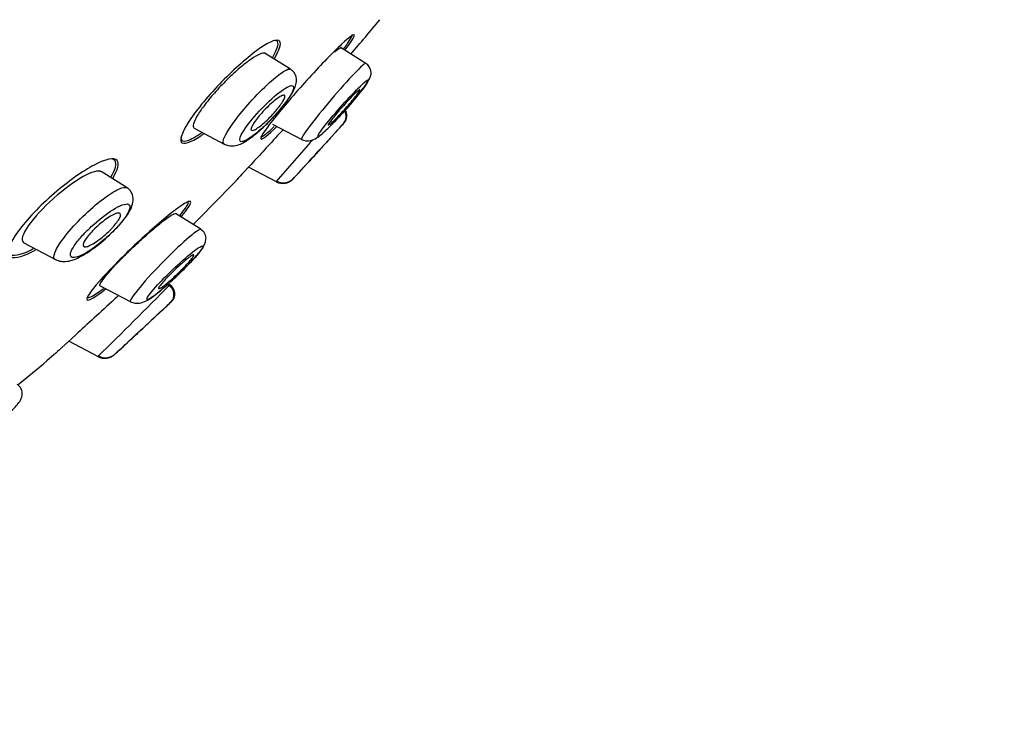
# Model space of a CAD drawing. Units: millimetres. Extents: x 6 to 291, y 5 to 413.
# Drawn here: x 116 to 121, y 216 to 220 of the extents above; entities that cross this region are included whole.
import ezdxf

# ---------------------------------------------------------------- set-up
doc = ezdxf.new("R2010")
doc.units = ezdxf.units.MM
doc.layers.add('Layer1', color=7, linetype='Continuous')

msp = doc.modelspace()

# ---------------------------------------------------------------- linework, layer by layer
at = {"layer": 'Layer1', "color": 7}
for p, q in [((117.3265, 219.7392), (117.201, 219.8176)), ((116.9515, 219.7095), (116.824, 219.7892)), ((116.4704, 219.4159), (116.6232, 219.3347)), ((116.8605, 219.4368), (117.0068, 219.359)), ((117.2161, 219.4403), (117.2183, 219.4428)), ((117.1756, 219.395), (117.1537, 219.371)), ((116.8811, 219.1483), (116.742, 219.2223)), ((116.1359, 219.1189), (116.0064, 219.1998)), ((116.504, 218.912), (116.3781, 218.9906)), ((115.6206, 218.8451), (115.7824, 218.7591)), ((116.001, 218.6309), (116.1538, 218.5497)), ((116.3453, 218.6317), (116.3378, 218.6364)), ((116.3413, 218.6395), (116.3488, 218.6348)), ((116.3543, 218.5491), (116.3573, 218.5519)), ((116.3114, 218.5084), (116.2885, 218.487)), ((115.9893, 218.2778), (115.8453, 218.3544))]:
    msp.add_line(p, q, dxfattribs=at)
at = {"layer": 'Layer1', "color": 7, "linetype": 'Continuous'}
msp.add_line((115.7727, 218.2882), (115.7364, 218.2564), dxfattribs=at)
for centre, radius, start, end in [((105.9777, 229.4448), 14.8463, 319.40961, 320.27344), ((105.9777, 229.4448), 14.8463, 314.94025, 316.11277), ((87.1632, 252.5214), 44.6152, 309.58279, 309.82437)]:
    msp.add_arc(centre, radius, start, end, dxfattribs=at)
at = {"layer": 'Layer1', "color": 7}
for centre, radius, start, end in [((117.1745, 219.4755), 0.0544, 319.1774, 31.5869), ((117.1776, 219.4791), 0.0545, 318.4069, 31.4061), ((72.0179, 260.4388), 61.0226, 317.436184, 317.789401), ((105.9777, 229.4448), 15.0463, 318.08786, 318.33708), ((87.4452, 245.0069), 39.1796, 318.70124, 319.11176), ((105.9777, 229.4448), 15.0463, 316.89169, 317.18402), ((116.9124, 219.2093), 0.0685, 241.7977, 316.8771), ((116.9158, 219.2111), 0.0672, 241.0039, 316.5398), ((101.5114, 233.1965), 20.7892, 314.14137, 315.53729), ((116.317, 218.5865), 0.0528, 314.7462, 57.7238), ((116.3208, 218.5901), 0.0528, 313.7004, 57.9204), ((72.4948, 265.5042), 64.2529, 312.705084, 313.047656), ((105.9777, 229.4448), 15.0463, 313.37193, 313.61762), ((105.9777, 229.4448), 15.0463, 312.13871, 312.44798), ((116.0241, 218.3415), 0.0725, 241.667, 312.1007), ((116.0279, 218.3426), 0.0707, 240.8156, 311.8223)]:
    msp.add_arc(centre, radius, start, end, dxfattribs=at)
at = {"layer": 'Layer1', "color": 7, "linetype": 'Continuous'}
for points, knots in [([(106.7456, 193.3059), (106.7779, 195.1183), (106.8356, 196.9299), (107.0112, 200.551), (107.1283, 202.36), (107.4113, 205.9744), (107.5721, 207.7799), (107.8839, 210.4803), (108.0008, 211.3799), (108.2983, 213.1683), (108.4818, 214.0553), (108.9281, 215.8131), (109.1881, 216.6833), (109.7673, 218.4015), (110.0864, 219.2497), (110.7867, 220.923), (111.1678, 221.7478), (112.0066, 223.3542), (112.4656, 224.1347), (113.4599, 225.6518), (113.9919, 226.3856), (115.1204, 227.8031), (115.7168, 228.4882), (116.9692, 229.7956), (117.6298, 230.4196), (119.0236, 231.5773), (119.7571, 232.1072), (120.5107, 232.6107)], [0, 0, 0, 0, 0.125, 0.125, 0.25, 0.25, 0.375, 0.375, 0.4375, 0.4375, 0.5, 0.5, 0.5625, 0.5625, 0.625, 0.625, 0.6875, 0.6875, 0.75, 0.75, 0.8125, 0.8125, 0.875, 0.875, 0.9375, 0.9375, 1, 1, 1, 1]), ([(116.9136, 219.4085), (116.8629, 219.3533), (116.8124, 219.2986), (116.7224, 219.2012), (116.6877, 219.1638), (116.6777, 219.153), (116.677, 219.1522), (116.677, 219.1522)], [0, 0, 0, 0, 0.413314, 0.413314, 0.913361, 0.913361, 1, 1, 1, 1]), ([(116.0932, 218.5822), (116.0861, 218.5757), (116.079, 218.5691), (116.005, 218.5008), (115.935, 218.4365), (115.8251, 218.3359), (115.7854, 218.2998), (115.7735, 218.2889), (115.7727, 218.2881), (115.7727, 218.2882)], [0, 0, 0, 0, 0.047167, 0.047167, 0.484233, 0.484233, 0.9213, 0.9213, 1, 1, 1, 1])]:
    msp.add_open_spline(points, degree=3, knots=knots, dxfattribs=at)
at = {"layer": 'Layer1', "color": 7}
for points, knots in [([(116.8705, 219.764), (116.8957, 219.8061), (116.9054, 219.8361), (116.8883, 219.8632), (116.8525, 219.8508), (116.7505, 219.7812), (116.6852, 219.7252), (116.5562, 219.5954), (116.4947, 219.5234), (116.4141, 219.4063), (116.3964, 219.3626), (116.4161, 219.3318), (116.4524, 219.3439), (116.5078, 219.3813), (116.5122, 219.3844), (116.5167, 219.3876)], [0, 0, 0, 0, 0.136483, 0.136483, 0.306328, 0.306328, 0.476173, 0.476173, 0.646018, 0.646018, 0.815863, 0.815863, 0.985708, 0.985708, 1, 1, 1, 1]), ([(117.2242, 219.807), (117.252, 219.8441), (117.2681, 219.8695), (117.2713, 219.8903), (117.2475, 219.8737), (117.1641, 219.7953), (117.1052, 219.7345), (116.9834, 219.6013), (116.9221, 219.5304), (116.8321, 219.4184), (116.8043, 219.3779), (116.801, 219.3539), (116.8251, 219.37), (116.8719, 219.4133), (116.8765, 219.4176), (116.8814, 219.4223)], [0, 0, 0, 0, 0.130309, 0.130309, 0.300637, 0.300637, 0.470964, 0.470964, 0.641292, 0.641292, 0.81162, 0.81162, 0.981948, 0.981948, 1, 1, 1, 1]), ([(116.8605, 219.7671), (116.8688, 219.7809), (116.8754, 219.7935), (116.8944, 219.8378), (116.8903, 219.8549), (116.8704, 219.8539)], [0, 0, 0, 0, 0.245248, 0.245248, 1, 1, 1, 1]), ([(117.2158, 219.8108), (117.2233, 219.8209), (117.23, 219.8301), (117.2541, 219.865), (117.2611, 219.8799), (117.2564, 219.8814)], [0, 0, 0, 0, 0.233121, 0.233121, 1, 1, 1, 1]), ([(117.1698, 219.7952), (117.1809, 219.805), (117.1896, 219.8119), (117.1951, 219.8151), (117.1985, 219.8171), (117.2007, 219.8177), (117.2018, 219.8171)], [0, 0, 0, 0, 0.622332, 0.622332, 0.622332, 1, 1, 1, 1]), ([(116.8248, 219.7887), (116.8241, 219.7891), (116.8234, 219.7895), (116.8226, 219.7897), (116.8171, 219.7916), (116.8084, 219.79), (116.7972, 219.7853), (116.7855, 219.7803), (116.7709, 219.7718), (116.7545, 219.7605), (116.7375, 219.7487), (116.7181, 219.7336), (116.6979, 219.7163), (116.6773, 219.6988), (116.6553, 219.6785), (116.6338, 219.6572), (116.6125, 219.6362), (116.5911, 219.6136), (116.5714, 219.5913), (116.5525, 219.5699), (116.5348, 219.5483), (116.5198, 219.5283), (116.5054, 219.5092), (116.4933, 219.4912), (116.4843, 219.4757), (116.4757, 219.4608), (116.4699, 219.4479), (116.4673, 219.438), (116.4647, 219.4282), (116.4652, 219.4212), (116.4688, 219.4174), (116.4695, 219.4166), (116.4703, 219.416), (116.4713, 219.4155)], [0, 0, 0, 0, 0.015366, 0.015366, 0.015366, 0.119257, 0.119257, 0.119257, 0.227655, 0.227655, 0.227655, 0.340333, 0.340333, 0.340333, 0.454959, 0.454959, 0.454959, 0.568018, 0.568018, 0.568018, 0.676447, 0.676447, 0.676447, 0.779864, 0.779864, 0.779864, 0.879896, 0.879896, 0.879896, 0.979798, 0.979798, 0.979798, 1, 1, 1, 1]), ([(116.6195, 219.3367), (116.6338, 219.3317), (116.6564, 219.3242), (116.7041, 219.3357), (116.7426, 219.3597), (116.7981, 219.4035), (116.8465, 219.4503), (116.8854, 219.4924), (116.9145, 219.527), (116.9407, 219.5613), (116.967, 219.6021), (116.9824, 219.6378), (116.98, 219.6738), (116.968, 219.6966), (116.9579, 219.7046), (116.9517, 219.7094)], [0, 0, 0, 0, 0.079531, 0.147588, 0.26193, 0.372963, 0.485562, 0.546025, 0.610322, 0.678035, 0.745178, 0.866528, 0.928165, 0.963329, 1, 1, 1, 1]), ([(116.7478, 219.5436), (116.7808, 219.5806), (116.8459, 219.6461), (116.9203, 219.7052), (116.9456, 219.7132), (116.9514, 219.7096)], [0, 0, 0, 0, 0.369792, 0.700879, 1, 1, 1, 1]), ([(117.3265, 219.7388), (117.3241, 219.7402), (117.3152, 219.7337), (117.2775, 219.6983), (117.2407, 219.6591), (117.1594, 219.5669), (117.1156, 219.5147), (117.0445, 219.4249), (117.0177, 219.3879), (117.005, 219.3643), (117.004, 219.3607), (117.0055, 219.3599)], [0, 0, 0, 0, 0.156153, 0.156153, 0.405246, 0.405246, 0.654338, 0.654338, 0.90343, 0.90343, 1, 1, 1, 1]), ([(117.2393, 219.525), (117.2496, 219.5368), (117.2671, 219.5571), (117.301, 219.5981), (117.3316, 219.6386), (117.3479, 219.6647), (117.3529, 219.6859), (117.3526, 219.7031), (117.3464, 219.7192), (117.3365, 219.7316), (117.3302, 219.7362), (117.3265, 219.7388)], [0, 0, 0, 0, 0.128912, 0.260342, 0.509627, 0.730645, 0.784793, 0.84688, 0.91977, 0.959528, 1, 1, 1, 1]), ([(117.1057, 219.3853), (117.0887, 219.371), (117.083, 219.3702), (117.0963, 219.3951), (117.1155, 219.421), (117.1688, 219.4856), (117.2024, 219.524), (117.267, 219.5937), (117.2972, 219.6243), (117.336, 219.6586), (117.344, 219.6617), (117.3298, 219.6349), (117.3077, 219.6054), (117.2719, 219.5621), (117.2651, 219.554), (117.2581, 219.5457)], [0, 0, 0, 0, 0.160711, 0.160711, 0.321423, 0.321423, 0.482134, 0.482134, 0.642845, 0.642845, 0.803556, 0.803556, 0.964268, 0.964268, 1, 1, 1, 1]), ([(116.7942, 219.5001), (116.7623, 219.4657), (116.7042, 219.3929), (116.6883, 219.3357), (116.7417, 219.3596), (116.805, 219.4108), (116.8595, 219.4641), (116.9117, 219.5226), (116.951, 219.5772), (116.9693, 219.6157), (116.9627, 219.6373), (116.9007, 219.604), (116.8272, 219.5358), (116.7942, 219.5001)], [0, 0, 0, 0, 0.117597, 0.234703, 0.355775, 0.420571, 0.483965, 0.55121, 0.617298, 0.684392, 0.751141, 0.877983, 1, 1, 1, 1]), ([(117.2875, 219.6027), (117.2832, 219.5991), (117.2774, 219.5938), (117.2707, 219.5874), (117.264, 219.5809), (117.2562, 219.573), (117.248, 219.5644), (117.2396, 219.5556), (117.2305, 219.5459), (117.2215, 219.5359), (117.2123, 219.5259), (117.203, 219.5154), (117.1943, 219.5052), (117.1856, 219.4952), (117.1772, 219.4852), (117.1699, 219.4762), (117.1627, 219.4674), (117.1564, 219.4593), (117.1514, 219.4526), (117.1465, 219.446), (117.1429, 219.4406), (117.1407, 219.4368), (117.1386, 219.4331), (117.1378, 219.4308), (117.1386, 219.4302), (117.1386, 219.4302), (117.1386, 219.4302), (117.1387, 219.4302)], [0, 0, 0, 0, 0.125119, 0.125119, 0.125119, 0.250115, 0.250115, 0.250115, 0.376891, 0.376891, 0.376891, 0.504576, 0.504576, 0.504576, 0.631187, 0.631187, 0.631187, 0.755189, 0.755189, 0.755189, 0.876285, 0.876285, 0.876285, 0.995516, 0.995516, 0.995516, 1, 1, 1, 1]), ([(117.1449, 219.4332), (117.1485, 219.4358), (117.1534, 219.44), (117.1592, 219.4455), (117.1652, 219.4511), (117.1724, 219.4581), (117.1802, 219.4661), (117.1882, 219.4742), (117.1969, 219.4834), (117.2059, 219.4931), (117.2148, 219.5029), (117.2242, 219.5133), (117.2332, 219.5236), (117.2421, 219.5337), (117.2509, 219.544), (117.2587, 219.5535), (117.2664, 219.5629), (117.2735, 219.5717), (117.2792, 219.5792), (117.2849, 219.5866), (117.2894, 219.5929), (117.2924, 219.5976), (117.2955, 219.6023), (117.2971, 219.6055), (117.2973, 219.6071)], [0, 0, 0, 0, 0.121867, 0.121867, 0.121867, 0.246494, 0.246494, 0.246494, 0.373784, 0.373784, 0.373784, 0.502463, 0.502463, 0.502463, 0.630578, 0.630578, 0.630578, 0.756407, 0.756407, 0.756407, 0.879317, 0.879317, 0.879317, 1, 1, 1, 1]), ([(117.2969, 219.6082), (117.2964, 219.6085), (117.2953, 219.6082), (117.2935, 219.6071), (117.292, 219.6062), (117.29, 219.6047), (117.2875, 219.6027)], [0, 0, 0, 0, 0.525772, 0.525772, 0.525772, 1, 1, 1, 1]), ([(116.8694, 219.4931), (116.8604, 219.483), (116.8507, 219.4728), (116.8411, 219.4633), (116.8315, 219.4539), (116.8219, 219.445), (116.8128, 219.4373), (116.8035, 219.4293), (116.7946, 219.4225), (116.7869, 219.4172), (116.779, 219.4118), (116.7721, 219.4079), (116.7667, 219.4059), (116.7614, 219.4039), (116.7576, 219.4037), (116.7555, 219.4054), (116.7535, 219.407), (116.7531, 219.4104), (116.7544, 219.4153), (116.7556, 219.42), (116.7585, 219.4263), (116.7627, 219.4335), (116.7668, 219.4406), (116.7723, 219.4488), (116.7788, 219.4574), (116.7852, 219.466), (116.7928, 219.4753), (116.8008, 219.4846), (116.809, 219.4941), (116.818, 219.5038), (116.8269, 219.5129), (116.8363, 219.5225), (116.8459, 219.5317), (116.855, 219.5398), (116.8645, 219.5483), (116.8738, 219.5559), (116.882, 219.5621), (116.8905, 219.5684), (116.8981, 219.5733), (116.9043, 219.5764), (116.9105, 219.5795), (116.9154, 219.5808), (116.9185, 219.5803), (116.9215, 219.5798), (116.9229, 219.5774), (116.9226, 219.5734), (116.9223, 219.5696), (116.9204, 219.5642), (116.917, 219.5575), (116.9137, 219.5511), (116.9089, 219.5434), (116.9031, 219.5351), (116.8973, 219.5269), (116.8903, 219.5178), (116.8827, 219.5087), (116.8785, 219.5035), (116.874, 219.4983), (116.8694, 219.4931)], [0, 0, 0, 0, 0.055106, 0.055106, 0.055106, 0.110107, 0.110107, 0.110107, 0.166697, 0.166697, 0.166697, 0.224142, 0.224142, 0.224142, 0.280724, 0.280724, 0.280724, 0.335076, 0.335076, 0.335076, 0.386961, 0.386961, 0.386961, 0.437312, 0.437312, 0.437312, 0.487624, 0.487624, 0.487624, 0.539297, 0.539297, 0.539297, 0.593187, 0.593187, 0.593187, 0.649299, 0.649299, 0.649299, 0.706664, 0.706664, 0.706664, 0.763637, 0.763637, 0.763637, 0.818685, 0.818685, 0.818685, 0.871245, 0.871245, 0.871245, 0.92195, 0.92195, 0.92195, 0.972157, 0.972157, 0.972157, 1, 1, 1, 1]), ([(116.6196, 219.3375), (116.6121, 219.3417), (116.617, 219.3806), (116.6957, 219.4851), (116.7478, 219.5436)], [0, 0, 0, 0, 0.381441, 1, 1, 1, 1]), ([(117.0055, 219.3599), (117.0132, 219.3568), (117.0256, 219.3521), (117.0532, 219.3536), (117.0887, 219.3696), (117.1229, 219.4013), (117.1689, 219.4467), (117.2075, 219.489), (117.2295, 219.5135), (117.239, 219.5246), (117.2393, 219.525)], [0, 0, 0, 0, 0.092057, 0.174151, 0.306707, 0.521528, 0.751322, 0.874292, 0.995788, 1, 1, 1, 1]), ([(117.2581, 219.5457), (117.2335, 219.517), (117.2067, 219.4869), (117.1506, 219.4271), (117.1228, 219.3997), (117.1057, 219.3853)], [0, 0, 0, 0, 0.437463, 0.437463, 1, 1, 1, 1]), ([(116.8022, 219.3763), (116.8023, 219.3721), (116.8068, 219.3727), (116.8272, 219.3858), (116.8462, 219.4018), (116.8701, 219.4241)], [0, 0, 0, 0, 0.430225, 0.430225, 1, 1, 1, 1]), ([(116.4036, 219.3697), (116.4039, 219.3536), (116.4153, 219.3483), (116.4545, 219.3602), (116.479, 219.3738), (116.5077, 219.3937)], [0, 0, 0, 0, 0.541637, 0.541637, 1, 1, 1, 1]), ([(117.1537, 219.371), (117.1475, 219.3641), (117.14, 219.3558), (117.1319, 219.347), (117.1238, 219.3381), (117.115, 219.3284), (117.106, 219.3186), (117.097, 219.3086), (117.0876, 219.2983), (117.0786, 219.2885), (117.0696, 219.2786), (117.0607, 219.2689), (117.0528, 219.2603), (117.045, 219.2517), (117.0379, 219.2439), (117.0321, 219.2376), (117.0265, 219.2314), (117.022, 219.2265), (117.019, 219.2233), (117.0162, 219.2202), (117.0147, 219.2186), (117.0147, 219.2186)], [0, 0, 0, 0, 0.143171, 0.143171, 0.143171, 0.286202, 0.286202, 0.286202, 0.43127, 0.43127, 0.43127, 0.577377, 0.577377, 0.577377, 0.722256, 0.722256, 0.722256, 0.864149, 0.864149, 0.864149, 1, 1, 1, 1]), ([(116.0645, 219.1671), (116.0901, 219.2096), (116.0978, 219.2409), (116.0721, 219.2718), (116.0296, 219.2628), (115.9139, 219.2018), (115.8426, 219.1515), (115.7022, 219.0304), (115.6351, 218.9606), (115.5498, 218.8432), (115.5339, 218.7979), (115.5634, 218.7625), (115.6068, 218.7715), (115.6692, 218.804), (115.6743, 218.8068), (115.6794, 218.8097)], [0, 0, 0, 0, 0.136128, 0.136128, 0.305971, 0.305971, 0.475814, 0.475814, 0.645658, 0.645658, 0.815501, 0.815501, 0.985344, 0.985344, 1, 1, 1, 1]), ([(116.0554, 219.1724), (116.0782, 219.2111), (116.0855, 219.2399), (116.073, 219.2579), (116.0685, 219.2608), (116.0625, 219.2622)], [0, 0, 0, 0, 0.759746, 0.759746, 1, 1, 1, 1]), ([(116.0073, 219.1992), (115.9931, 219.2081), (115.9599, 219.1983), (115.8742, 219.1507), (115.8205, 219.1115), (115.7194, 219.0219), (115.6712, 218.9703), (115.6139, 218.8869), (115.6057, 218.8562), (115.62, 218.8455), (115.6208, 218.845), (115.6216, 218.8446)], [0, 0, 0, 0, 0.242204, 0.242204, 0.490621, 0.490621, 0.739038, 0.739038, 0.987455, 0.987455, 1, 1, 1, 1]), ([(115.9152, 218.9757), (115.9488, 219.0085), (116.0172, 219.0673), (116.0979, 219.1186), (116.1281, 219.1237), (116.1356, 219.119)], [0, 0, 0, 0, 0.357719, 0.695041, 1, 1, 1, 1]), ([(116.0622, 218.8968), (116.0705, 218.905), (116.089, 218.9241), (116.115, 218.9538), (116.1384, 218.9852), (116.1552, 219.0137), (116.1672, 219.0467), (116.1662, 219.0797), (116.1531, 219.1052), (116.1425, 219.1138), (116.1361, 219.1188)], [0, 0, 0, 0, 0.10394, 0.239933, 0.37272, 0.503126, 0.645208, 0.813624, 0.906114, 1, 1, 1, 1]), ([(116.4072, 218.9761), (116.4365, 219.0116), (116.4531, 219.0367), (116.4539, 219.0596), (116.4256, 219.0454), (116.3305, 218.9738), (116.2653, 218.918), (116.132, 218.7944), (116.0645, 218.7272), (115.9657, 218.6184), (115.9355, 218.5776), (115.9348, 218.5511), (115.9639, 218.5651), (116.0169, 218.6043), (116.0224, 218.6085), (116.0281, 218.6129)], [0, 0, 0, 0, 0.12815, 0.12815, 0.298744, 0.298744, 0.469339, 0.469339, 0.639934, 0.639934, 0.810529, 0.810529, 0.981124, 0.981124, 1, 1, 1, 1]), ([(115.9575, 218.9258), (115.9399, 218.9095), (115.9066, 218.876), (115.8699, 218.8286), (115.8505, 218.7912), (115.8551, 218.7638), (115.9135, 218.7782), (116.0113, 218.8481), (116.0867, 218.9217), (116.1336, 218.9788), (116.1537, 219.0212), (116.1443, 219.0476), (116.0733, 219.0211), (115.9932, 218.959), (115.9575, 218.9258)], [0, 0, 0, 0, 0.059717, 0.117875, 0.175847, 0.234871, 0.354738, 0.47935, 0.546135, 0.614227, 0.682926, 0.751019, 0.878633, 1, 1, 1, 1]), ([(116.399, 218.981), (116.4213, 219.0081), (116.436, 219.0291), (116.4421, 219.045), (116.4423, 219.048), (116.4412, 219.0497)], [0, 0, 0, 0, 0.725725, 0.725725, 1, 1, 1, 1]), ([(115.7769, 218.7619), (115.7745, 218.7632), (115.7678, 218.771), (115.7747, 218.8031), (115.8248, 218.8801), (115.8828, 218.944), (115.9152, 218.9757)], [0, 0, 0, 0, 0.094618, 0.36421, 0.66083, 1, 1, 1, 1]), ([(116.0515, 218.9083), (116.0417, 218.8985), (116.0311, 218.8886), (116.0206, 218.8796), (116.01, 218.8706), (115.9993, 218.8622), (115.9891, 218.8549), (115.9785, 218.8473), (115.9682, 218.8407), (115.959, 218.8358), (115.9496, 218.8307), (115.9412, 218.8271), (115.9345, 218.8255), (115.928, 218.8239), (115.9229, 218.8242), (115.92, 218.8263), (115.9173, 218.8283), (115.9163, 218.8321), (115.9174, 218.8374), (115.9183, 218.8423), (115.9211, 218.8486), (115.9253, 218.8558), (115.9293, 218.8627), (115.9349, 218.8706), (115.9414, 218.8787), (115.9479, 218.8869), (115.9556, 218.8956), (115.9639, 218.9042), (115.9725, 218.9131), (115.9819, 218.9221), (115.9913, 218.9306), (116.0015, 218.9396), (116.012, 218.9482), (116.0221, 218.9559), (116.0328, 218.964), (116.0434, 218.9712), (116.053, 218.977), (116.063, 218.983), (116.0721, 218.9875), (116.0797, 218.9903), (116.0872, 218.993), (116.0933, 218.9939), (116.0974, 218.9928), (116.1013, 218.9919), (116.1034, 218.9891), (116.1035, 218.9846), (116.1035, 218.9805), (116.1018, 218.9748), (116.0984, 218.9681), (116.0952, 218.9617), (116.0904, 218.9542), (116.0845, 218.9462), (116.0787, 218.9384), (116.0716, 218.9299), (116.0638, 218.9213), (116.0599, 218.917), (116.0557, 218.9127), (116.0515, 218.9083)], [0, 0, 0, 0, 0.055695, 0.055695, 0.055695, 0.111211, 0.111211, 0.111211, 0.169581, 0.169581, 0.169581, 0.229626, 0.229626, 0.229626, 0.288372, 0.288372, 0.288372, 0.343313, 0.343313, 0.343313, 0.394046, 0.394046, 0.394046, 0.44226, 0.44226, 0.44226, 0.490425, 0.490425, 0.490425, 0.540726, 0.540726, 0.540726, 0.594554, 0.594554, 0.594554, 0.652089, 0.652089, 0.652089, 0.711925, 0.711925, 0.711925, 0.771286, 0.771286, 0.771286, 0.827387, 0.827387, 0.827387, 0.879213, 0.879213, 0.879213, 0.927959, 0.927959, 0.927959, 0.975939, 0.975939, 0.975939, 1, 1, 1, 1]), ([(116.0019, 218.6304), (116.0018, 218.6305), (116.0017, 218.6306), (116.0015, 218.6307), (115.9992, 218.6325), (116.0005, 218.6376), (116.0052, 218.6458), (116.0098, 218.6537), (116.0177, 218.6647), (116.0283, 218.6777), (116.0389, 218.6907), (116.0524, 218.7062), (116.0677, 218.7227), (116.0835, 218.7398), (116.1015, 218.7585), (116.1204, 218.7774), (116.1401, 218.7971), (116.1612, 218.8175), (116.1821, 218.8371), (116.2039, 218.8576), (116.2261, 218.8777), (116.2468, 218.8958), (116.268, 218.9144), (116.2884, 218.9314), (116.3061, 218.9455), (116.3181, 218.955), (116.3291, 218.9633), (116.3387, 218.9701)], [0, 0, 0, 0, 0.00659, 0.00659, 0.00659, 0.132434, 0.132434, 0.132434, 0.254158, 0.254158, 0.254158, 0.375724, 0.375724, 0.375724, 0.500668, 0.500668, 0.500668, 0.63119, 0.63119, 0.63119, 0.767307, 0.767307, 0.767307, 0.906493, 0.906493, 0.906493, 1, 1, 1, 1]), ([(116.3387, 218.9701), (116.3517, 218.9792), (116.3622, 218.9857), (116.3693, 218.9886), (116.374, 218.9906), (116.3773, 218.9911), (116.3789, 218.9901)], [0, 0, 0, 0, 0.598951, 0.598951, 0.598951, 1, 1, 1, 1]), ([(116.504, 218.9116), (116.5003, 218.9136), (116.4879, 218.9066), (116.4412, 218.8705), (116.3995, 218.8329), (116.3114, 218.7467), (116.2647, 218.6977), (116.1889, 218.6118), (116.1612, 218.5762), (116.1509, 218.5548), (116.1506, 218.5516), (116.1525, 218.5507)], [0, 0, 0, 0, 0.168161, 0.168161, 0.416729, 0.416729, 0.665297, 0.665297, 0.913865, 0.913865, 1, 1, 1, 1]), ([(116.4026, 218.6971), (116.403, 218.6975), (116.4139, 218.7079), (116.4362, 218.7306), (116.4745, 218.7712), (116.5095, 218.8116), (116.5303, 218.8478), (116.5294, 218.8752), (116.5251, 218.8889), (116.5167, 218.902), (116.5087, 218.9081), (116.504, 218.9115)], [0, 0, 0, 0, 0.00508, 0.139705, 0.273952, 0.536901, 0.779773, 0.838368, 0.89492, 0.949136, 1, 1, 1, 1]), ([(115.7771, 218.7619), (115.7877, 218.7575), (115.8028, 218.7515), (115.8286, 218.7509), (115.8482, 218.7539), (115.8689, 218.7598), (115.8986, 218.7726), (115.9359, 218.7939), (115.9773, 218.8225), (116.0156, 218.8532), (116.0393, 218.8747), (116.0497, 218.8846)], [0, 0, 0, 0, 0.104922, 0.179575, 0.239082, 0.329049, 0.453565, 0.6059, 0.751723, 0.887708, 1, 1, 1, 1]), ([(115.5442, 218.8131), (115.5435, 218.8047), (115.5448, 218.7979), (115.5612, 218.7744), (115.6025, 218.7818), (115.6613, 218.8118), (115.6649, 218.8136), (115.6685, 218.8156)], [0, 0, 0, 0, 0.199444, 0.199444, 0.952516, 0.952516, 1, 1, 1, 1]), ([(116.2583, 218.5719), (116.2382, 218.5586), (116.23, 218.5578), (116.241, 218.5809), (116.2603, 218.6049), (116.3164, 218.6653), (116.3525, 218.701), (116.4235, 218.7662), (116.4583, 218.7957), (116.5061, 218.8302), (116.5187, 218.8345), (116.5071, 218.8091), (116.4829, 218.7796), (116.4429, 218.7371), (116.4347, 218.7286), (116.4262, 218.72)], [0, 0, 0, 0, 0.160174, 0.160174, 0.320348, 0.320348, 0.480522, 0.480522, 0.640697, 0.640697, 0.800871, 0.800871, 0.961045, 0.961045, 1, 1, 1, 1]), ([(116.4581, 218.7807), (116.4532, 218.7777), (116.4467, 218.7731), (116.4392, 218.7672), (116.4317, 218.7614), (116.423, 218.7542), (116.4139, 218.7463), (116.4044, 218.7381), (116.3942, 218.7289), (116.384, 218.7194), (116.3737, 218.7098), (116.3631, 218.6996), (116.3532, 218.6897), (116.3434, 218.6799), (116.334, 218.6702), (116.3259, 218.6613), (116.318, 218.6528), (116.3111, 218.6449), (116.3058, 218.6383), (116.3007, 218.632), (116.2969, 218.6267), (116.2948, 218.623), (116.2927, 218.6194), (116.2922, 218.6171), (116.2932, 218.6163), (116.2942, 218.6155), (116.2967, 218.6161), (116.3005, 218.6182), (116.3045, 218.6203), (116.3099, 218.6238), (116.3164, 218.6286), (116.3231, 218.6336), (116.331, 218.6399), (116.3396, 218.6471), (116.3486, 218.6546), (116.3584, 218.6633), (116.3684, 218.6724), (116.3786, 218.6817), (116.3892, 218.6918), (116.3994, 218.7017), (116.4094, 218.7116), (116.4193, 218.7217), (116.4281, 218.731), (116.4367, 218.74), (116.4444, 218.7487), (116.4507, 218.756), (116.4567, 218.7631), (116.4614, 218.7692), (116.4645, 218.7739), (116.4675, 218.7784), (116.4691, 218.7816), (116.469, 218.7833)], [0, 0, 0, 0, 0.059771, 0.059771, 0.059771, 0.119428, 0.119428, 0.119428, 0.18081, 0.18081, 0.18081, 0.243118, 0.243118, 0.243118, 0.30449, 0.30449, 0.30449, 0.363443, 0.363443, 0.363443, 0.41972, 0.41972, 0.41972, 0.474334, 0.474334, 0.474334, 0.528905, 0.528905, 0.528905, 0.584953, 0.584953, 0.584953, 0.643406, 0.643406, 0.643406, 0.704267, 0.704267, 0.704267, 0.766489, 0.766489, 0.766489, 0.828285, 0.828285, 0.828285, 0.887994, 0.887994, 0.887994, 0.945003, 0.945003, 0.945003, 1, 1, 1, 1]), ([(116.4684, 218.7845), (116.4676, 218.7849), (116.4663, 218.7848), (116.4644, 218.784), (116.4627, 218.7833), (116.4606, 218.7822), (116.4581, 218.7807)], [0, 0, 0, 0, 0.537181, 0.537181, 0.537181, 1, 1, 1, 1]), ([(116.4262, 218.72), (116.3998, 218.6932), (116.3709, 218.6657), (116.3096, 218.6106), (116.2784, 218.5853), (116.2583, 218.5719)], [0, 0, 0, 0, 0.430781, 0.430781, 1, 1, 1, 1]), ([(116.1525, 218.5507), (116.1604, 218.5474), (116.1731, 218.5426), (116.2017, 218.5432), (116.2395, 218.557), (116.2785, 218.5862), (116.3277, 218.6267), (116.3706, 218.6662), (116.3909, 218.6857), (116.4026, 218.6971)], [0, 0, 0, 0, 0.097749, 0.183555, 0.31963, 0.532376, 0.759567, 0.881909, 1, 1, 1, 1]), ([(116.2885, 218.487), (116.2817, 218.4806), (116.2734, 218.4729), (116.2645, 218.4646), (116.2556, 218.4564), (116.2458, 218.4472), (116.2359, 218.438), (116.2257, 218.4285), (116.2151, 218.4187), (116.205, 218.4093), (116.1947, 218.3997), (116.1846, 218.3903), (116.1755, 218.3819), (116.1666, 218.3737), (116.1585, 218.3661), (116.1519, 218.3601), (116.1456, 218.3542), (116.1406, 218.3495), (116.1373, 218.3465), (116.1342, 218.3437), (116.1326, 218.3422), (116.1326, 218.3422)], [0, 0, 0, 0, 0.142965, 0.142965, 0.142965, 0.285658, 0.285658, 0.285658, 0.432474, 0.432474, 0.432474, 0.581508, 0.581508, 0.581508, 0.728303, 0.728303, 0.728303, 0.86931, 0.86931, 0.86931, 1, 1, 1, 1]), ([(115.4422, 217.9027), (115.4561, 217.9136), (115.4797, 217.932), (115.5157, 217.9637), (115.5475, 217.9933), (115.5733, 218.0195), (115.5929, 218.0424), (115.6072, 218.0647), (115.6136, 218.0846), (115.6128, 218.1024), (115.6085, 218.1161), (115.6, 218.1293), (115.592, 218.1353), (115.5872, 218.1388)], [0, 0, 0, 0, 0.126951, 0.248218, 0.369902, 0.49289, 0.608721, 0.713474, 0.809836, 0.857209, 0.905265, 0.953361, 1, 1, 1, 1])]:
    msp.add_open_spline(points, degree=3, knots=knots, dxfattribs=at)
for points in [[(115.9933, 218.5988), (116.0012, 218.6044), (116.0097, 218.6106), (116.0188, 218.6175)], [(115.9355, 218.5758), (115.9353, 218.5646), (115.9563, 218.573), (115.9933, 218.5988)]]:
    msp.add_open_spline(points, degree=3, dxfattribs=at)

doc.saveas('drawing.dxf')
